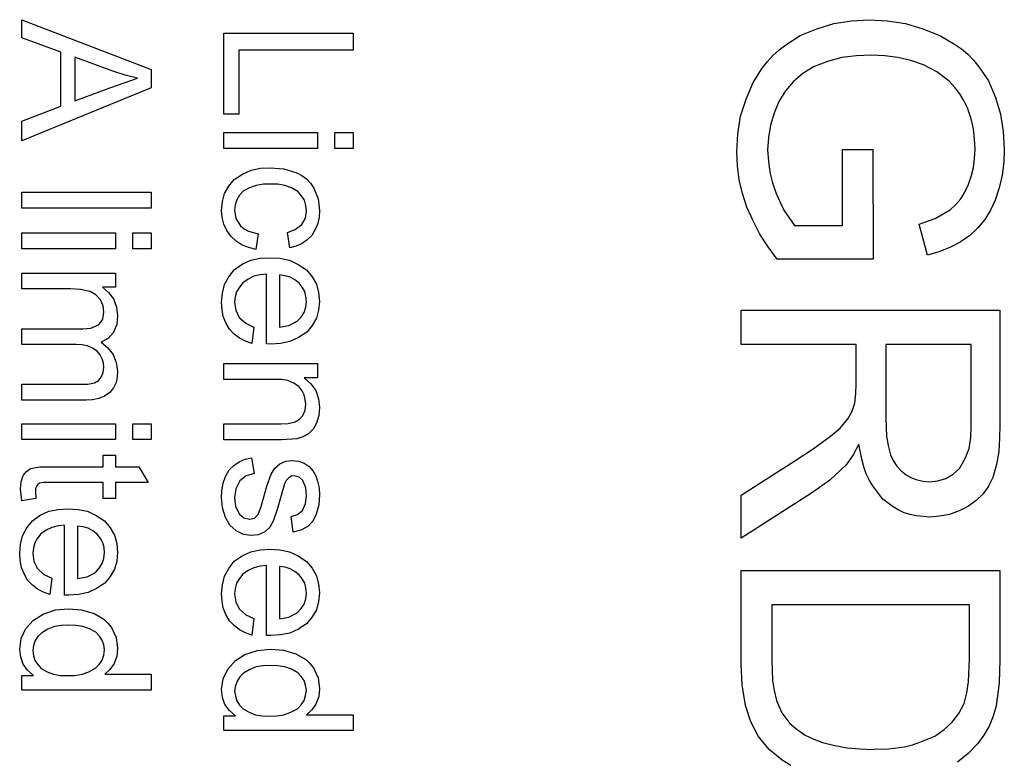
# Model space of a CAD drawing. Extents: x -124 to 124, y -107 to 107.
# Drawn here: x 108 to 124, y 69 to 81 of the extents above; entities that cross this region are included whole.
import ezdxf

# ---------------------------------------------------------------- set-up
doc = ezdxf.new("R2010")
doc.units = 0

msp = doc.modelspace()

# ---------------------------------------------------------------- linework, layer by layer
at = {"layer": '3', "color": 3}
for p, q in [((108.524, 80.582), (108.524, 80.863)), ((108.524, 80.863), (110.524, 80.095)), ((121.077, 80.805), (121.349, 80.846)), ((121.349, 80.846), (121.626, 80.863)), ((121.626, 80.863), (121.908, 80.845)), ((121.908, 80.845), (122.185, 80.803)), ((120.559, 80.618), (120.815, 80.724)), ((120.815, 80.724), (121.077, 80.805)), ((122.185, 80.803), (122.453, 80.723)), ((122.453, 80.723), (122.716, 80.619)), ((109.129, 80.363), (108.524, 80.582)), ((111.645, 79.405), (111.645, 80.655)), ((111.645, 80.655), (113.645, 80.655)), ((113.645, 80.655), (113.645, 80.39)), ((120.337, 80.476), (120.559, 80.618)), ((122.716, 80.619), (122.943, 80.485)), ((113.645, 80.39), (111.881, 80.39)), ((111.881, 80.39), (111.881, 79.405)), ((120.137, 80.312), (120.233, 80.398)), ((120.233, 80.398), (120.337, 80.476)), ((122.943, 80.485), (123.05, 80.411)), ((123.05, 80.411), (123.149, 80.329)), ((109.129, 79.526), (109.129, 80.363)), ((109.931, 80.066), (109.345, 80.286)), ((109.345, 80.286), (109.345, 79.608)), ((120.05, 80.216), (120.137, 80.312)), ((121.2, 80.278), (120.979, 80.216)), ((121.427, 80.307), (121.2, 80.278)), ((121.659, 80.317), (121.427, 80.307)), ((121.865, 80.306), (121.659, 80.317)), ((122.069, 80.281), (121.865, 80.306)), ((122.268, 80.23), (122.069, 80.281)), ((122.464, 80.165), (122.268, 80.23)), ((123.149, 80.329), (123.238, 80.236)), ((123.238, 80.236), (123.319, 80.134)), ((110.524, 80.095), (110.524, 79.81)), ((119.829, 79.891), (119.972, 80.112)), ((119.972, 80.112), (120.05, 80.216)), ((120.764, 80.133), (120.6, 80.03)), ((120.979, 80.216), (120.764, 80.133)), ((122.672, 80.055), (122.464, 80.165)), ((123.319, 80.134), (123.468, 79.917)), ((109.899, 79.817), (110.313, 79.959)), ((110.12, 80.005), (109.931, 80.066)), ((110.313, 79.959), (110.12, 80.005)), ((120.6, 80.03), (120.452, 79.909)), ((122.859, 79.912), (122.672, 80.055)), ((123.468, 79.917), (123.575, 79.663)), ((110.524, 79.81), (108.524, 78.992)), ((109.345, 79.608), (109.899, 79.817)), ((119.721, 79.634), (119.829, 79.891)), ((120.452, 79.909), (120.332, 79.762)), ((122.948, 79.817), (122.859, 79.912)), ((123.028, 79.715), (122.948, 79.817)), ((119.637, 79.371), (119.721, 79.634)), ((120.332, 79.762), (120.229, 79.597)), ((123.093, 79.603), (123.028, 79.715)), ((123.575, 79.663), (123.656, 79.404)), ((108.524, 79.293), (109.129, 79.526)), ((120.229, 79.597), (120.155, 79.417)), ((123.118, 79.552), (123.093, 79.603)), ((123.15, 79.485), (123.118, 79.552)), ((123.199, 79.332), (123.15, 79.485)), ((111.881, 79.405), (111.645, 79.405)), ((119.595, 79.098), (119.637, 79.371)), ((120.155, 79.417), (120.098, 79.234)), ((123.236, 79.177), (123.199, 79.332)), ((123.656, 79.404), (123.697, 79.135)), ((108.524, 78.992), (108.524, 79.293)), ((120.098, 79.234), (120.068, 79.044)), ((123.254, 79.019), (123.236, 79.177)), ((111.645, 78.874), (111.645, 79.12)), ((111.645, 79.12), (113.094, 79.12)), ((113.094, 79.12), (113.094, 78.874)), ((113.363, 79.12), (113.645, 79.12)), ((113.363, 78.874), (113.363, 79.12)), ((113.645, 79.12), (113.645, 78.874)), ((119.577, 78.82), (119.595, 79.098)), ((120.068, 79.044), (120.054, 78.85)), ((123.26, 78.858), (123.254, 79.019)), ((123.697, 79.135), (123.713, 78.86)), ((113.094, 78.874), (111.645, 78.874)), ((113.645, 78.874), (113.363, 78.874)), ((120.054, 78.85), (120.065, 78.677)), ((121.214, 77.682), (121.214, 78.858)), ((121.214, 78.858), (121.683, 78.858)), ((121.683, 78.858), (121.686, 77.163)), ((123.253, 78.716), (123.26, 78.858)), ((123.713, 78.86), (123.704, 78.66)), ((119.589, 78.602), (119.577, 78.82)), ((123.236, 78.577), (123.253, 78.716)), ((112.067, 78.538), (112.212, 78.566)), ((112.212, 78.566), (112.364, 78.575)), ((112.364, 78.575), (112.573, 78.558)), ((112.573, 78.558), (112.775, 78.498)), ((119.616, 78.387), (119.589, 78.602)), ((120.065, 78.677), (120.088, 78.508)), ((123.201, 78.441), (123.236, 78.577)), ((123.704, 78.66), (123.681, 78.461)), ((111.722, 78.29), (111.807, 78.395)), ((111.807, 78.395), (111.933, 78.477)), ((111.933, 78.477), (112.067, 78.538)), ((112.775, 78.498), (112.854, 78.454)), ((112.854, 78.454), (112.927, 78.401)), ((112.927, 78.401), (112.986, 78.335)), ((120.088, 78.508), (120.131, 78.342)), ((123.155, 78.307), (123.201, 78.441)), ((123.681, 78.461), (123.634, 78.267)), ((111.658, 78.177), (111.722, 78.29)), ((112.045, 78.265), (111.947, 78.211)), ((112.148, 78.303), (112.045, 78.265)), ((112.258, 78.319), (112.148, 78.303)), ((112.371, 78.323), (112.258, 78.319)), ((112.44, 78.32), (112.371, 78.323)), ((112.483, 78.319), (112.44, 78.32)), ((112.592, 78.302), (112.483, 78.319)), ((112.694, 78.262), (112.592, 78.302)), ((112.792, 78.207), (112.694, 78.262)), ((112.986, 78.335), (113.039, 78.261)), ((113.039, 78.261), (113.105, 78.094)), ((119.668, 78.176), (119.616, 78.387)), ((120.131, 78.342), (120.187, 78.178)), ((123.102, 78.199), (123.155, 78.307)), ((123.634, 78.267), (123.573, 78.076)), ((108.524, 77.949), (108.524, 78.195)), ((108.524, 78.195), (110.524, 78.195)), ((110.524, 78.195), (110.524, 77.949)), ((111.626, 78.051), (111.658, 78.177)), ((111.89, 78.149), (111.847, 78.081)), ((111.947, 78.211), (111.89, 78.149)), ((112.849, 78.142), (112.792, 78.207)), ((112.892, 78.072), (112.849, 78.142)), ((113.105, 78.094), (113.127, 77.915)), ((119.734, 77.968), (119.668, 78.176)), ((120.187, 78.178), (120.307, 77.918)), ((122.963, 78.007), (123.04, 78.097)), ((123.04, 78.097), (123.102, 78.199)), ((109.524, 77.949), (108.524, 77.949)), ((110.524, 77.949), (109.524, 77.949)), ((111.612, 77.916), (111.626, 78.051)), ((111.824, 78.003), (111.814, 77.919)), ((111.847, 78.081), (111.824, 78.003)), ((112.915, 77.991), (112.892, 78.072)), ((112.925, 77.906), (112.915, 77.991)), ((119.829, 77.754), (119.734, 77.968)), ((122.876, 77.925), (122.963, 78.007)), ((123.573, 78.076), (123.499, 77.921)), ((111.622, 77.807), (111.612, 77.916)), ((111.646, 77.703), (111.622, 77.807)), ((111.814, 77.919), (111.835, 77.79)), ((111.835, 77.79), (111.903, 77.678)), ((112.851, 77.696), (112.907, 77.794)), ((112.907, 77.794), (112.925, 77.906)), ((113.119, 77.811), (113.1, 77.711)), ((113.127, 77.915), (113.119, 77.811)), ((120.307, 77.918), (120.469, 77.682)), ((122.395, 77.701), (122.646, 77.791)), ((122.646, 77.791), (122.876, 77.925)), ((123.499, 77.921), (123.413, 77.775)), ((111.692, 77.607), (111.646, 77.703)), ((111.903, 77.678), (111.963, 77.63)), ((112.751, 77.618), (112.851, 77.696)), ((113.1, 77.711), (113.06, 77.618)), ((119.936, 77.548), (119.829, 77.754)), ((120.469, 77.682), (121.214, 77.682)), ((122.526, 77.223), (122.395, 77.701)), ((123.304, 77.646), (123.181, 77.526)), ((123.413, 77.775), (123.304, 77.646)), ((108.524, 77.322), (108.524, 77.567)), ((108.524, 77.567), (109.972, 77.567)), ((109.972, 77.567), (109.972, 77.322)), ((110.241, 77.322), (110.241, 77.567)), ((110.241, 77.567), (110.524, 77.567)), ((110.524, 77.567), (110.524, 77.322)), ((111.753, 77.516), (111.692, 77.607)), ((111.838, 77.441), (111.753, 77.516)), ((111.963, 77.63), (112.028, 77.593)), ((112.028, 77.593), (112.176, 77.555)), ((112.176, 77.555), (112.144, 77.313)), ((112.631, 77.575), (112.751, 77.618)), ((112.668, 77.337), (112.631, 77.575)), ((113.007, 77.529), (112.935, 77.459)), ((113.06, 77.618), (113.007, 77.529)), ((120.063, 77.352), (119.936, 77.548)), ((123.181, 77.526), (123.029, 77.427)), ((111.93, 77.38), (111.838, 77.441)), ((112.034, 77.34), (111.93, 77.38)), ((112.144, 77.313), (112.034, 77.34)), ((112.765, 77.364), (112.668, 77.337)), ((112.856, 77.402), (112.765, 77.364)), ((112.935, 77.459), (112.856, 77.402)), ((120.202, 77.163), (120.063, 77.352)), ((122.87, 77.341), (122.701, 77.276)), ((123.029, 77.427), (122.87, 77.341)), ((109.972, 77.322), (108.524, 77.322)), ((110.524, 77.322), (110.241, 77.322)), ((112.207, 77.175), (112.357, 77.185)), ((112.357, 77.185), (112.512, 77.175)), ((122.701, 77.276), (122.526, 77.223)), ((111.808, 76.999), (111.932, 77.083)), ((111.932, 77.083), (112.064, 77.146)), ((112.064, 77.146), (112.207, 77.175)), ((112.512, 77.175), (112.66, 77.146)), ((112.66, 77.146), (112.796, 77.082)), ((112.796, 77.082), (112.925, 76.997)), ((121.686, 77.163), (120.202, 77.163)), ((108.524, 76.702), (108.524, 76.948)), ((108.524, 76.948), (109.972, 76.948)), ((109.972, 76.948), (109.972, 76.728)), ((111.657, 76.768), (111.722, 76.888)), ((111.722, 76.888), (111.808, 76.999)), ((112.111, 76.897), (112.024, 76.853)), ((112.207, 76.92), (112.111, 76.897)), ((112.307, 76.931), (112.207, 76.92)), ((112.307, 75.851), (112.307, 76.931)), ((112.593, 76.905), (112.509, 76.918)), ((112.509, 76.918), (112.509, 76.109)), ((112.672, 76.883), (112.593, 76.905)), ((112.744, 76.842), (112.672, 76.883)), ((112.925, 76.997), (113.012, 76.89)), ((113.012, 76.89), (113.079, 76.775)), ((109.972, 76.728), (109.769, 76.728)), ((109.769, 76.728), (109.866, 76.648)), ((111.625, 76.635), (111.657, 76.768)), ((111.887, 76.73), (111.845, 76.659)), ((111.941, 76.796), (111.887, 76.73)), ((112.024, 76.853), (111.941, 76.796)), ((112.811, 76.79), (112.744, 76.842)), ((112.86, 76.727), (112.811, 76.79)), ((112.897, 76.66), (112.86, 76.727)), ((113.079, 76.775), (113.112, 76.646)), ((109.275, 76.702), (108.524, 76.702)), ((109.429, 76.695), (109.275, 76.702)), ((109.578, 76.663), (109.429, 76.695)), ((109.669, 76.612), (109.578, 76.663)), ((109.738, 76.535), (109.669, 76.612)), ((109.866, 76.648), (109.94, 76.547)), ((111.612, 76.495), (111.625, 76.635)), ((111.824, 76.579), (111.814, 76.493)), ((111.845, 76.659), (111.824, 76.579)), ((112.916, 76.585), (112.897, 76.66)), ((112.925, 76.506), (112.916, 76.585)), ((113.112, 76.646), (113.127, 76.508)), ((109.779, 76.443), (109.738, 76.535)), ((109.792, 76.343), (109.779, 76.443)), ((109.94, 76.547), (109.99, 76.422)), ((109.99, 76.422), (110.005, 76.289)), ((111.62, 76.384), (111.612, 76.495)), ((111.814, 76.493), (111.831, 76.372)), ((112.89, 76.337), (112.914, 76.418)), ((112.914, 76.418), (112.925, 76.506)), ((113.127, 76.508), (113.112, 76.375)), ((109.776, 76.235), (109.792, 76.343)), ((110.005, 76.289), (109.991, 76.152)), ((111.639, 76.277), (111.62, 76.384)), ((111.68, 76.176), (111.639, 76.277)), ((111.831, 76.372), (111.885, 76.263)), ((111.885, 76.263), (111.987, 76.171)), ((112.783, 76.202), (112.843, 76.266)), ((112.843, 76.266), (112.89, 76.337)), ((113.112, 76.375), (113.079, 76.249)), ((119.645, 75.845), (119.645, 76.375)), ((119.645, 76.375), (121.645, 76.375)), ((121.645, 76.375), (123.645, 76.375)), ((123.645, 76.375), (123.645, 74.601)), ((109.593, 76.098), (109.71, 76.147)), ((109.71, 76.147), (109.748, 76.189)), ((109.748, 76.189), (109.776, 76.235)), ((109.991, 76.152), (109.938, 76.025)), ((111.735, 76.08), (111.68, 76.176)), ((111.987, 76.171), (112.112, 76.112)), ((112.112, 76.112), (112.08, 75.858)), ((112.509, 76.109), (112.653, 76.135)), ((112.653, 76.135), (112.783, 76.202)), ((113.014, 76.137), (112.929, 76.034)), ((113.079, 76.249), (113.014, 76.137)), ((108.524, 75.841), (108.524, 76.087)), ((108.524, 76.087), (109.465, 76.087)), ((109.465, 76.087), (109.593, 76.098)), ((109.938, 76.025), (109.857, 75.936)), ((111.808, 76.004), (111.735, 76.08)), ((111.888, 75.94), (111.808, 76.004)), ((112.929, 76.034), (112.803, 75.95)), ((109.365, 75.841), (108.524, 75.841)), ((109.454, 75.837), (109.365, 75.841)), ((109.539, 75.823), (109.454, 75.837)), ((109.617, 75.788), (109.539, 75.823)), ((109.857, 75.936), (109.751, 75.88)), ((109.751, 75.88), (109.855, 75.79)), ((111.981, 75.893), (111.888, 75.94)), ((112.08, 75.858), (111.981, 75.893)), ((112.372, 75.85), (112.307, 75.851)), ((112.524, 75.86), (112.372, 75.85)), ((112.669, 75.888), (112.524, 75.86)), ((112.803, 75.95), (112.669, 75.888)), ((121.421, 75.845), (119.645, 75.845)), ((121.421, 75.232), (121.421, 75.845)), ((123.203, 75.845), (121.88, 75.845)), ((121.88, 75.845), (121.88, 74.708)), ((123.203, 74.579), (123.203, 75.845)), ((109.691, 75.741), (109.617, 75.788)), ((109.734, 75.684), (109.691, 75.741)), ((109.768, 75.624), (109.734, 75.684)), ((109.855, 75.79), (109.938, 75.689)), ((109.938, 75.689), (109.983, 75.567)), ((109.785, 75.557), (109.768, 75.624)), ((109.792, 75.487), (109.785, 75.557)), ((109.983, 75.567), (110.005, 75.432)), ((111.645, 75.304), (111.645, 75.549)), ((111.645, 75.549), (113.094, 75.549)), ((113.094, 75.549), (113.094, 75.328)), ((109.753, 75.339), (109.783, 75.41)), ((109.783, 75.41), (109.792, 75.487)), ((110.005, 75.432), (109.998, 75.34)), ((108.524, 74.985), (108.524, 75.229)), ((108.524, 75.229), (109.436, 75.229)), ((109.436, 75.229), (109.543, 75.232)), ((109.543, 75.232), (109.648, 75.253)), ((109.648, 75.253), (109.708, 75.287)), ((109.708, 75.287), (109.753, 75.339)), ((109.98, 75.254), (109.94, 75.174)), ((109.998, 75.34), (109.98, 75.254)), ((112.436, 75.304), (111.645, 75.304)), ((112.539, 75.301), (112.436, 75.304)), ((112.638, 75.286), (112.539, 75.301)), ((112.729, 75.246), (112.638, 75.286)), ((112.814, 75.19), (112.729, 75.246)), ((113.094, 75.328), (112.888, 75.328)), ((112.888, 75.328), (112.99, 75.235)), ((112.99, 75.235), (113.069, 75.13)), ((121.418, 75.084), (121.421, 75.232)), ((109.802, 75.046), (109.714, 75.007)), ((109.886, 75.101), (109.802, 75.046)), ((109.94, 75.174), (109.886, 75.101)), ((112.857, 75.129), (112.814, 75.19)), ((112.889, 75.064), (112.857, 75.129)), ((112.906, 74.993), (112.889, 75.064)), ((113.069, 75.13), (113.109, 75.005)), ((121.402, 74.937), (121.418, 75.084)), ((109.518, 74.985), (108.524, 74.985)), ((109.618, 74.99), (109.518, 74.985)), ((109.714, 75.007), (109.618, 74.99)), ((112.904, 74.83), (112.914, 74.919)), ((112.914, 74.919), (112.906, 74.993)), ((113.109, 75.005), (113.127, 74.867)), ((121.359, 74.812), (121.402, 74.937)), ((112.819, 74.687), (112.869, 74.748)), ((112.869, 74.748), (112.904, 74.83)), ((113.115, 74.744), (113.08, 74.627)), ((113.127, 74.867), (113.115, 74.744)), ((121.296, 74.695), (121.359, 74.812)), ((108.524, 74.373), (108.524, 74.619)), ((108.524, 74.619), (109.972, 74.619)), ((109.972, 74.619), (109.972, 74.373)), ((110.241, 74.373), (110.241, 74.619)), ((110.241, 74.619), (110.524, 74.619)), ((110.524, 74.619), (110.524, 74.373)), ((111.645, 74.372), (111.645, 74.618)), ((111.645, 74.618), (112.526, 74.618)), ((112.526, 74.618), (112.64, 74.622)), ((112.64, 74.622), (112.751, 74.646)), ((112.751, 74.646), (112.819, 74.687)), ((113.08, 74.627), (113.029, 74.536)), ((121.173, 74.551), (121.296, 74.695)), ((121.88, 74.708), (121.893, 74.421)), ((123.645, 74.601), (123.641, 74.395)), ((112.956, 74.462), (112.869, 74.414)), ((113.029, 74.536), (112.956, 74.462)), ((121.028, 74.427), (121.173, 74.551)), ((123.196, 74.405), (123.203, 74.579)), ((109.781, 74.373), (108.524, 74.373)), ((109.972, 74.373), (109.781, 74.373)), ((110.524, 74.373), (110.241, 74.373)), ((112.536, 74.372), (111.645, 74.372)), ((112.775, 74.386), (112.536, 74.372)), ((112.869, 74.414), (112.775, 74.386)), ((120.757, 74.23), (121.028, 74.427)), ((121.465, 74.304), (121.376, 74.137)), ((121.509, 74.069), (121.465, 74.304)), ((121.893, 74.421), (121.902, 74.371)), ((121.902, 74.371), (121.919, 74.28)), ((123.17, 74.236), (123.196, 74.405)), ((123.641, 74.395), (123.626, 74.19)), ((109.781, 73.955), (109.781, 74.135)), ((109.781, 74.135), (109.801, 74.135)), ((109.801, 74.135), (109.972, 74.135)), ((109.972, 74.135), (109.972, 73.955)), ((120.477, 74.045), (120.757, 74.23)), ((121.376, 74.137), (121.266, 73.985)), ((121.919, 74.28), (121.955, 74.14)), ((121.955, 74.14), (121.997, 74.049)), ((123.107, 74.079), (123.17, 74.236)), ((123.626, 74.19), (123.59, 73.988)), ((111.804, 73.975), (111.885, 74.032)), ((111.885, 74.032), (111.978, 74.069)), ((111.978, 74.069), (112.077, 74.094)), ((112.077, 74.094), (112.116, 73.851)), ((112.434, 73.93), (112.515, 73.999)), ((112.515, 73.999), (112.608, 74.04)), ((112.608, 74.04), (112.709, 74.053)), ((112.709, 74.053), (112.802, 74.042)), ((112.802, 74.042), (112.889, 74.008)), ((112.889, 74.008), (112.964, 73.956)), ((119.645, 73.515), (120.477, 74.045)), ((121.266, 73.985), (121.014, 73.748)), ((121.539, 73.955), (121.509, 74.069)), ((121.997, 74.049), (122.049, 73.965)), ((123.02, 73.929), (123.107, 74.079)), ((123.59, 73.988), (123.537, 73.788)), ((108.547, 73.821), (108.594, 73.882)), ((108.594, 73.882), (108.658, 73.925)), ((108.658, 73.925), (108.801, 73.951)), ((108.801, 73.951), (108.948, 73.955)), ((108.948, 73.955), (109.781, 73.955)), ((109.972, 73.955), (110.331, 73.955)), ((110.331, 73.955), (110.479, 73.711)), ((111.675, 73.805), (111.73, 73.905)), ((111.73, 73.905), (111.804, 73.975)), ((112.116, 73.851), (111.993, 73.815)), ((112.31, 73.656), (112.377, 73.841)), ((112.377, 73.841), (112.434, 73.93)), ((112.964, 73.956), (113.026, 73.888)), ((113.026, 73.888), (113.068, 73.813)), ((121.578, 73.845), (121.539, 73.955)), ((121.63, 73.741), (121.578, 73.845)), ((122.049, 73.965), (122.117, 73.893)), ((122.117, 73.893), (122.195, 73.829)), ((122.195, 73.829), (122.279, 73.784)), ((122.81, 73.773), (122.92, 73.841)), ((122.92, 73.841), (123.02, 73.929)), ((108.504, 73.614), (108.512, 73.72)), ((108.512, 73.72), (108.547, 73.821)), ((108.772, 73.68), (108.751, 73.655)), ((108.799, 73.698), (108.772, 73.68)), ((108.866, 73.709), (108.799, 73.698)), ((108.934, 73.711), (108.866, 73.709)), ((109.781, 73.711), (108.934, 73.711)), ((109.781, 73.464), (109.781, 73.711)), ((110.479, 73.711), (109.972, 73.711)), ((109.972, 73.711), (109.972, 73.464)), ((111.618, 73.589), (111.635, 73.7)), ((111.635, 73.7), (111.675, 73.805)), ((111.892, 73.737), (111.83, 73.614)), ((111.993, 73.815), (111.892, 73.737)), ((112.586, 73.691), (112.524, 73.474)), ((112.613, 73.743), (112.586, 73.691)), ((112.652, 73.785), (112.613, 73.743)), ((112.692, 73.808), (112.652, 73.785)), ((112.738, 73.815), (112.692, 73.808)), ((112.812, 73.795), (112.738, 73.815)), ((112.869, 73.743), (112.812, 73.795)), ((112.915, 73.627), (112.869, 73.743)), ((113.068, 73.813), (113.097, 73.732)), ((113.097, 73.732), (113.12, 73.627)), ((121.014, 73.748), (120.734, 73.545)), ((121.692, 73.642), (121.63, 73.741)), ((122.279, 73.784), (122.366, 73.75)), ((122.366, 73.75), (122.459, 73.731)), ((122.459, 73.731), (122.554, 73.723)), ((122.554, 73.723), (122.686, 73.738)), ((122.686, 73.738), (122.81, 73.773)), ((123.537, 73.788), (123.468, 73.655)), ((108.526, 73.428), (108.504, 73.614)), ((108.737, 73.615), (108.734, 73.571)), ((108.734, 73.571), (108.743, 73.464)), ((108.751, 73.655), (108.737, 73.615)), ((111.612, 73.474), (111.618, 73.589)), ((111.83, 73.614), (111.814, 73.476)), ((112.259, 73.466), (112.31, 73.656)), ((112.925, 73.502), (112.915, 73.627)), ((113.12, 73.627), (113.127, 73.52)), ((120.734, 73.545), (119.645, 72.85)), ((121.836, 73.453), (121.692, 73.642)), ((123.385, 73.534), (123.278, 73.433)), ((123.468, 73.655), (123.385, 73.534)), ((108.743, 73.464), (108.526, 73.428)), ((109.972, 73.464), (109.781, 73.464)), ((111.626, 73.318), (111.612, 73.474)), ((111.814, 73.476), (111.827, 73.344)), ((112.225, 73.338), (112.259, 73.466)), ((112.524, 73.474), (112.472, 73.291)), ((112.862, 73.28), (112.912, 73.385)), ((112.912, 73.385), (112.925, 73.502)), ((113.127, 73.52), (113.116, 73.367)), ((119.645, 72.85), (119.645, 73.515)), ((121.996, 73.335), (121.836, 73.453)), ((123.278, 73.433), (123.157, 73.343)), ((108.81, 73.203), (108.942, 73.266)), ((108.942, 73.266), (109.086, 73.295)), ((109.086, 73.295), (109.236, 73.305)), ((109.236, 73.305), (109.39, 73.295)), ((109.39, 73.295), (109.538, 73.266)), ((109.538, 73.266), (109.675, 73.202)), ((111.672, 73.169), (111.626, 73.318)), ((111.827, 73.344), (111.883, 73.225)), ((111.883, 73.225), (111.955, 73.165)), ((112.176, 73.215), (112.225, 73.338)), ((112.472, 73.291), (112.41, 73.111)), ((112.784, 73.215), (112.862, 73.28)), ((113.077, 73.22), (113.025, 73.115)), ((113.116, 73.367), (113.077, 73.22)), ((122.08, 73.284), (121.996, 73.335)), ((122.167, 73.244), (122.08, 73.284)), ((122.259, 73.215), (122.167, 73.244)), ((122.867, 73.218), (122.712, 73.19)), ((123.014, 73.273), (122.867, 73.218)), ((123.157, 73.343), (123.014, 73.273)), ((108.6, 73.008), (108.687, 73.119)), ((108.687, 73.119), (108.81, 73.203)), ((109.675, 73.202), (109.803, 73.117)), ((109.803, 73.117), (109.89, 73.01)), ((111.74, 73.053), (111.672, 73.169)), ((111.955, 73.165), (112.045, 73.143)), ((112.045, 73.143), (112.12, 73.161)), ((112.12, 73.161), (112.176, 73.215)), ((112.41, 73.111), (112.357, 73.021)), ((112.687, 73.185), (112.784, 73.215)), ((112.72, 72.945), (112.687, 73.185)), ((113.025, 73.115), (112.944, 73.03)), ((122.355, 73.197), (122.259, 73.215)), ((122.554, 73.177), (122.355, 73.197)), ((122.712, 73.19), (122.554, 73.177)), ((108.535, 72.888), (108.6, 73.008)), ((108.82, 72.916), (108.766, 72.85)), ((108.902, 72.973), (108.82, 72.916)), ((108.99, 73.017), (108.902, 72.973)), ((109.085, 73.04), (108.99, 73.017)), ((109.185, 73.051), (109.085, 73.04)), ((109.185, 71.971), (109.185, 73.051)), ((109.471, 73.025), (109.387, 73.038)), ((109.387, 73.038), (109.387, 72.229)), ((109.551, 73.003), (109.471, 73.025)), ((109.623, 72.962), (109.551, 73.003)), ((109.69, 72.91), (109.623, 72.962)), ((109.89, 73.01), (109.957, 72.895)), ((111.839, 72.962), (111.74, 73.053)), ((111.95, 72.909), (111.839, 72.962)), ((112.273, 72.945), (112.18, 72.904)), ((112.281, 72.949), (112.273, 72.945)), ((112.357, 73.021), (112.281, 72.949)), ((112.837, 72.974), (112.72, 72.945)), ((112.944, 73.03), (112.837, 72.974)), ((108.503, 72.756), (108.535, 72.888)), ((108.724, 72.779), (108.702, 72.699)), ((108.766, 72.85), (108.724, 72.779)), ((109.738, 72.847), (109.69, 72.91)), ((109.776, 72.78), (109.738, 72.847)), ((109.795, 72.705), (109.776, 72.78)), ((109.957, 72.895), (109.991, 72.766)), ((109.991, 72.766), (110.005, 72.629)), ((112.071, 72.89), (111.95, 72.909)), ((112.18, 72.904), (112.071, 72.89)), ((108.491, 72.615), (108.503, 72.756)), ((108.498, 72.504), (108.491, 72.615)), ((108.702, 72.699), (108.693, 72.614)), ((108.693, 72.614), (108.709, 72.492)), ((109.792, 72.538), (109.803, 72.626)), ((109.803, 72.626), (109.795, 72.705)), ((110.005, 72.629), (109.991, 72.495)), ((111.932, 72.578), (112.064, 72.641)), ((112.064, 72.641), (112.207, 72.67)), ((112.207, 72.67), (112.357, 72.68)), ((112.357, 72.68), (112.512, 72.67)), ((112.512, 72.67), (112.66, 72.641)), ((112.66, 72.641), (112.796, 72.578)), ((108.518, 72.397), (108.498, 72.504)), ((108.709, 72.492), (108.764, 72.383)), ((109.721, 72.386), (109.768, 72.457)), ((109.768, 72.457), (109.792, 72.538)), ((109.991, 72.495), (109.958, 72.369)), ((111.722, 72.383), (111.808, 72.494)), ((111.808, 72.494), (111.932, 72.578)), ((112.796, 72.578), (112.925, 72.492)), ((112.925, 72.492), (113.012, 72.385)), ((108.559, 72.297), (108.518, 72.397)), ((108.764, 72.383), (108.866, 72.291)), ((109.532, 72.255), (109.661, 72.322)), ((109.661, 72.322), (109.721, 72.386)), ((109.958, 72.369), (109.892, 72.257)), ((111.657, 72.264), (111.722, 72.383)), ((112.024, 72.348), (111.941, 72.292)), ((112.111, 72.392), (112.024, 72.348)), ((112.207, 72.415), (112.111, 72.392)), ((112.307, 72.427), (112.207, 72.415)), ((112.307, 71.346), (112.307, 72.427)), ((112.593, 72.401), (112.509, 72.413)), ((112.509, 72.413), (112.509, 71.604)), ((112.672, 72.378), (112.593, 72.401)), ((112.744, 72.337), (112.672, 72.378)), ((112.811, 72.285), (112.744, 72.337)), ((113.012, 72.385), (113.079, 72.27)), ((119.645, 70.904), (119.645, 72.348)), ((119.645, 72.348), (121.645, 72.348)), ((121.645, 72.348), (123.645, 72.348)), ((123.645, 72.348), (123.645, 70.97)), ((108.614, 72.2), (108.559, 72.297)), ((108.687, 72.124), (108.614, 72.2)), ((108.866, 72.291), (108.99, 72.232)), ((108.99, 72.232), (108.959, 71.978)), ((109.387, 72.229), (109.532, 72.255)), ((109.807, 72.154), (109.681, 72.07)), ((109.892, 72.257), (109.807, 72.154)), ((111.625, 72.131), (111.657, 72.264)), ((111.845, 72.154), (111.824, 72.074)), ((111.887, 72.225), (111.845, 72.154)), ((111.941, 72.292), (111.887, 72.225)), ((112.86, 72.222), (112.811, 72.285)), ((112.897, 72.155), (112.86, 72.222)), ((112.916, 72.08), (112.897, 72.155)), ((113.079, 72.27), (113.112, 72.141)), ((108.767, 72.06), (108.687, 72.124)), ((108.859, 72.013), (108.767, 72.06)), ((108.959, 71.978), (108.859, 72.013)), ((109.548, 72.008), (109.402, 71.98)), ((109.681, 72.07), (109.548, 72.008)), ((111.612, 71.99), (111.625, 72.131)), ((111.824, 72.074), (111.814, 71.989)), ((112.914, 71.913), (112.925, 72.001)), ((112.925, 72.001), (112.916, 72.08)), ((113.112, 72.141), (113.127, 72.004)), ((113.127, 72.004), (113.112, 71.87)), ((109.251, 71.97), (109.185, 71.971)), ((109.402, 71.98), (109.251, 71.97)), ((111.62, 71.879), (111.612, 71.99)), ((111.639, 71.772), (111.62, 71.879)), ((111.814, 71.989), (111.831, 71.868)), ((111.831, 71.868), (111.885, 71.758)), ((112.89, 71.832), (112.914, 71.913)), ((113.112, 71.87), (113.079, 71.745)), ((108.853, 71.678), (109.045, 71.74)), ((109.045, 71.74), (109.247, 71.758)), ((109.247, 71.758), (109.447, 71.741)), ((109.447, 71.741), (109.64, 71.686)), ((111.68, 71.672), (111.639, 71.772)), ((111.885, 71.758), (111.987, 71.666)), ((112.653, 71.63), (112.783, 71.697)), ((112.783, 71.697), (112.843, 71.761)), ((112.843, 71.761), (112.89, 71.832)), ((113.079, 71.745), (113.014, 71.633)), ((123.173, 71.818), (120.117, 71.818)), ((120.117, 71.818), (120.117, 70.964)), ((123.173, 70.978), (123.173, 71.818)), ((108.586, 71.453), (108.704, 71.585)), ((108.704, 71.585), (108.853, 71.678)), ((109.64, 71.686), (109.793, 71.599)), ((109.793, 71.599), (109.855, 71.538)), ((111.735, 71.575), (111.68, 71.672)), ((111.808, 71.499), (111.735, 71.575)), ((111.987, 71.666), (112.112, 71.607)), ((112.112, 71.607), (112.08, 71.353)), ((112.509, 71.604), (112.653, 71.63)), ((113.014, 71.633), (112.929, 71.529)), ((108.515, 71.301), (108.586, 71.453)), ((108.927, 71.444), (108.831, 71.388)), ((109.028, 71.484), (108.927, 71.444)), ((109.135, 71.501), (109.028, 71.484)), ((109.247, 71.506), (109.135, 71.501)), ((109.359, 71.502), (109.247, 71.506)), ((109.467, 71.486), (109.359, 71.502)), ((109.57, 71.449), (109.467, 71.486)), ((109.668, 71.396), (109.57, 71.449)), ((109.724, 71.338), (109.668, 71.396)), ((109.855, 71.538), (109.911, 71.469)), ((109.911, 71.469), (109.982, 71.314)), ((111.888, 71.435), (111.808, 71.499)), ((111.981, 71.389), (111.888, 71.435)), ((112.803, 71.445), (112.669, 71.383)), ((112.929, 71.529), (112.803, 71.445)), ((108.491, 71.135), (108.515, 71.301)), ((108.73, 71.266), (108.705, 71.192)), ((108.774, 71.33), (108.73, 71.266)), ((108.831, 71.388), (108.774, 71.33)), ((109.767, 71.275), (109.724, 71.338)), ((109.791, 71.202), (109.767, 71.275)), ((109.982, 71.314), (110.005, 71.146)), ((112.08, 71.353), (111.981, 71.389)), ((112.332, 71.346), (112.307, 71.346)), ((112.372, 71.345), (112.332, 71.346)), ((112.524, 71.355), (112.372, 71.345)), ((112.669, 71.383), (112.524, 71.355)), ((108.507, 71.013), (108.491, 71.135)), ((108.705, 71.192), (108.693, 71.112)), ((108.693, 71.112), (108.704, 71.033)), ((109.79, 71.041), (109.802, 71.122)), ((109.802, 71.122), (109.791, 71.202)), ((110.005, 71.146), (109.992, 71.025)), ((111.974, 71.054), (112.167, 71.115)), ((112.167, 71.115), (112.368, 71.133)), ((112.368, 71.133), (112.568, 71.117)), ((112.568, 71.117), (112.762, 71.061)), ((108.543, 70.902), (108.507, 71.013)), ((108.704, 71.033), (108.727, 70.96)), ((108.727, 70.96), (108.77, 70.896)), ((109.72, 70.9), (109.766, 70.965)), ((109.766, 70.965), (109.79, 71.041)), ((109.992, 71.025), (109.95, 70.912)), ((111.708, 70.828), (111.825, 70.96)), ((111.825, 70.96), (111.974, 71.054)), ((112.762, 71.061), (112.914, 70.974)), ((112.914, 70.974), (112.977, 70.913)), ((120.117, 70.964), (120.131, 70.651)), ((123.16, 70.632), (123.173, 70.978)), ((123.645, 70.97), (123.635, 70.612)), ((108.614, 70.81), (108.543, 70.902)), ((108.706, 70.73), (108.614, 70.81)), ((108.77, 70.896), (108.824, 70.838)), ((108.824, 70.838), (108.917, 70.785)), ((108.917, 70.785), (109.015, 70.747)), ((109.455, 70.746), (109.561, 70.785)), ((109.561, 70.785), (109.663, 70.84)), ((109.663, 70.84), (109.72, 70.9)), ((109.887, 70.821), (109.806, 70.746)), ((109.95, 70.912), (109.887, 70.821)), ((111.636, 70.676), (111.708, 70.828)), ((112.048, 70.819), (111.952, 70.764)), ((112.149, 70.859), (112.048, 70.819)), ((112.257, 70.876), (112.149, 70.859)), ((112.368, 70.881), (112.257, 70.876)), ((112.48, 70.877), (112.368, 70.881)), ((112.589, 70.861), (112.48, 70.877)), ((112.691, 70.824), (112.589, 70.861)), ((112.79, 70.771), (112.691, 70.824)), ((112.977, 70.913), (113.032, 70.844)), ((113.032, 70.844), (113.103, 70.689)), ((119.66, 70.581), (119.645, 70.904)), ((108.524, 70.502), (108.524, 70.73)), ((108.524, 70.73), (108.706, 70.73)), ((109.015, 70.747), (109.119, 70.73)), ((109.119, 70.73), (109.226, 70.726)), ((109.226, 70.726), (109.342, 70.73)), ((109.342, 70.73), (109.455, 70.746)), ((109.806, 70.746), (110.524, 70.746)), ((110.524, 70.746), (110.524, 70.502)), ((111.612, 70.51), (111.636, 70.676)), ((111.851, 70.641), (111.826, 70.567)), ((111.896, 70.705), (111.851, 70.641)), ((111.952, 70.764), (111.896, 70.705)), ((112.845, 70.714), (112.79, 70.771)), ((112.889, 70.65), (112.845, 70.714)), ((112.912, 70.577), (112.889, 70.65)), ((113.103, 70.689), (113.127, 70.521)), ((120.131, 70.651), (120.156, 70.496)), ((123.132, 70.461), (123.16, 70.632)), ((110.524, 70.502), (108.524, 70.502)), ((111.628, 70.388), (111.612, 70.51)), ((111.826, 70.567), (111.814, 70.487)), ((111.814, 70.487), (111.825, 70.408)), ((112.923, 70.498), (112.912, 70.577)), ((112.912, 70.416), (112.923, 70.498)), ((113.127, 70.521), (113.114, 70.401)), ((119.713, 70.262), (119.66, 70.581)), ((120.156, 70.496), (120.191, 70.343)), ((123.635, 70.612), (123.588, 70.257)), ((111.665, 70.278), (111.628, 70.388)), ((111.825, 70.408), (111.848, 70.335)), ((111.848, 70.335), (111.891, 70.271)), ((112.842, 70.275), (112.887, 70.34)), ((112.887, 70.34), (112.912, 70.416)), ((113.114, 70.401), (113.071, 70.287)), ((120.191, 70.343), (120.273, 70.152)), ((123.091, 70.293), (123.132, 70.461)), ((111.736, 70.186), (111.665, 70.278)), ((111.828, 70.105), (111.736, 70.186)), ((111.891, 70.271), (111.946, 70.213)), ((111.946, 70.213), (112.039, 70.16)), ((112.683, 70.16), (112.784, 70.215)), ((112.784, 70.215), (112.842, 70.275)), ((113.009, 70.196), (112.927, 70.121)), ((113.071, 70.287), (113.009, 70.196)), ((119.793, 70.014), (119.713, 70.262)), ((123.008, 70.142), (123.091, 70.293)), ((123.588, 70.257), (123.541, 70.099)), ((111.645, 70.088), (111.645, 70.105)), ((111.645, 70.105), (111.828, 70.105)), ((111.645, 69.877), (111.645, 70.088)), ((112.039, 70.16), (112.136, 70.122)), ((112.136, 70.122), (112.24, 70.105)), ((112.24, 70.105), (112.348, 70.101)), ((112.348, 70.101), (112.464, 70.105)), ((112.464, 70.105), (112.576, 70.121)), ((112.576, 70.121), (112.683, 70.16)), ((112.927, 70.121), (113.645, 70.121)), ((113.645, 70.121), (113.645, 69.877)), ((120.273, 70.152), (120.398, 69.985)), ((122.907, 70.005), (123.008, 70.142)), ((123.541, 70.099), (123.48, 69.947)), ((113.645, 69.877), (111.645, 69.877)), ((119.914, 69.784), (119.793, 70.014)), ((120.398, 69.985), (120.512, 69.891)), ((120.512, 69.891), (120.634, 69.808)), ((122.64, 69.792), (122.781, 69.892)), ((122.781, 69.892), (122.907, 70.005)), ((123.48, 69.947), (123.398, 69.805)), ((120.079, 69.586), (119.914, 69.784)), ((120.634, 69.808), (120.766, 69.745)), ((120.766, 69.745), (120.904, 69.691)), ((122.409, 69.695), (122.64, 69.792)), ((123.398, 69.805), (123.301, 69.671)), ((120.277, 69.42), (120.079, 69.586)), ((120.904, 69.691), (121.094, 69.644)), ((121.094, 69.644), (121.285, 69.608)), ((121.285, 69.608), (121.479, 69.592)), ((121.479, 69.592), (121.675, 69.586)), ((121.675, 69.586), (121.7, 69.587)), ((121.7, 69.587), (121.926, 69.595)), ((121.926, 69.595), (122.172, 69.625)), ((122.172, 69.625), (122.292, 69.655)), ((122.292, 69.655), (122.409, 69.695)), ((123.301, 69.671), (123.152, 69.522)), ((120.414, 69.335), (120.277, 69.42)), ((123.152, 69.522), (122.99, 69.39))]:
    msp.add_line(p, q, dxfattribs=at)

doc.saveas('drawing.dxf')
